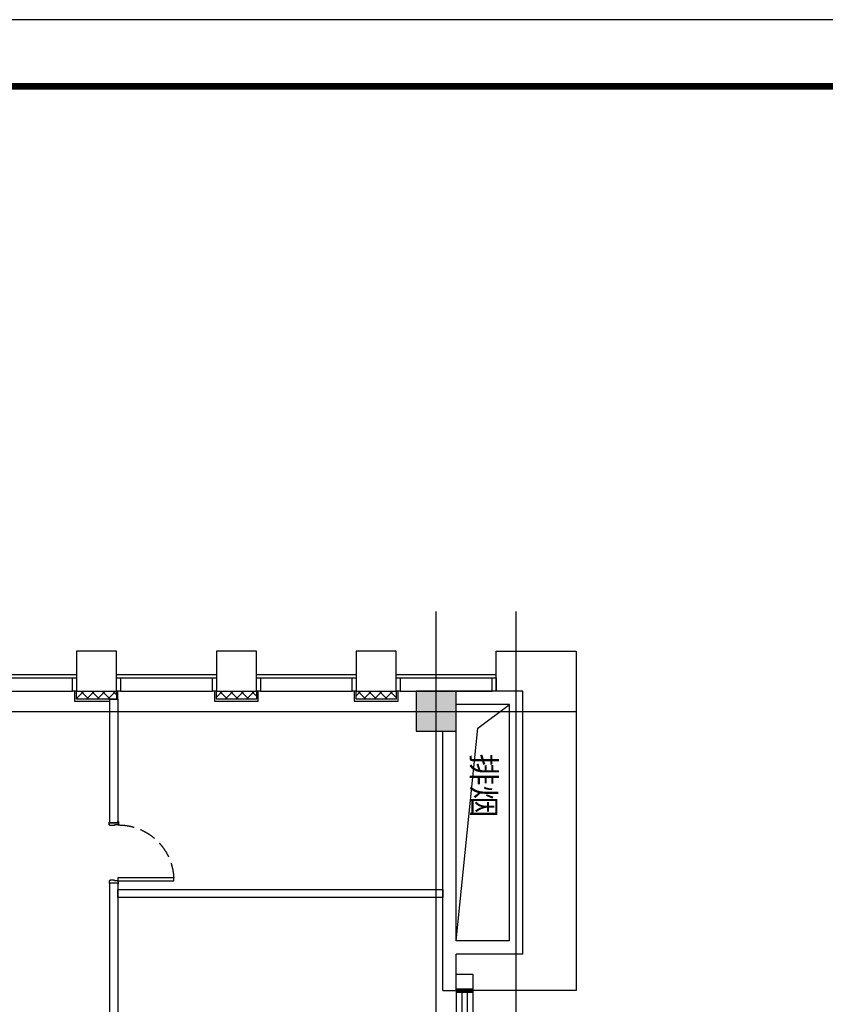
# Model space of a CAD drawing. Extents: x -118841 to 280848, y 50129 to 206821.
# Drawn here: x 52504 to 64599, y 115707 to 130502 of the extents above; entities that cross this region are included whole.
import ezdxf
from ezdxf.enums import TextEntityAlignment as Align

# ---------------------------------------------------------------- set-up
doc = ezdxf.new("R2010")
doc.units = 0
doc.header["$LTSCALE"] = 1000
doc.header["$MEASUREMENT"] = 0
doc.linetypes.add('DASH', pattern=[0.35, 0.25, -0.1])
for name, color, linetype in [('-P-001新建墙体', 2, 'Continuous'), ('COLUMN', 9, 'Continuous'), ('DOTE', 1, 'Continuous'), ('p-door', 8, 'Continuous'), ('P-wall-新建', 2, 'Continuous'), ('P-完成面', 41, 'Continuous'), ('PUB_HATCH', 8, 'Continuous'), ('可见线', 8, 'Continuous'), ('型材', 152, 'Continuous'), ('幕墙玻璃', 4, 'Continuous'), ('幕墙金属', 195, 'Continuous'), ('建-墙体', 2, 'Continuous'), ('建-幕墙-石材', 2, 'Continuous'), ('文字', 3, 'Continuous'), ('时代图框', 161, 'Continuous'), ('砼截面层', 1, 'Continuous')]:
    doc.layers.add(name, color=color, linetype=linetype)
doc.styles.add('ERA', font='simhei.ttf')
doc.styles.add('Huarun_ziti', font='GBXWXT.shx', dxfattribs={"width": 0.7, "bigfont": 'GBHZFS.shx'})
pattern_1 = [(45, (-1541357.09, -402730.38), (-80.000081, 80.000081), []), (135, (-1541357.09, -402730.38), (-80.000081, -80.000081), [])]

# ---------------------------------------------------------------- blocks, each defined once
blk = doc.blocks.new('*U94')
at = {"layer": '时代图框', "color": 161}
blk.add_line((1000, 41000), (-58400, 41000), dxfattribs=at)
at = {"layer": '时代图框', "color": 161, "const_width": 100}
blk.add_lwpolyline([(-55900, 0), (0, 0), (0, 40000), (-55900, 40000)], close=True, dxfattribs=at)
at = {"layer": '时代图框', "style": 'ERA', "width": 0.7}
for tag, p in [('图纸编号', (-3555, 1064)), ('图纸比例', (-846, 1064))]:
    blk.add_attdef(tag, text='', height=250, dxfattribs=at).set_placement(p, align=Align.CENTER)
blk = doc.blocks.new('cv')
at = {"layer": '型材'}
for points in [[(1146259, 523143), (1146259, 523343), (1146319, 523343), (1146319, 523143)], [(1147699, 523143), (1147699, 523343), (1147759, 523343), (1147759, 523143)]]:
    blk.add_lwpolyline(points, close=True, dxfattribs=at)
at = {"layer": '幕墙玻璃'}
for p, q in [((1146259, 523393), (1147759, 523393)), ((1146319, 523343), (1147699, 523343)), ((1146319, 523143), (1147699, 523143))]:
    blk.add_line(p, q, dxfattribs=at)
blk = doc.blocks.new('ert241')
at = {"ltscale": 10}
blk.add_lwpolyline([(2548309, -137224), (2548354, -137224), (2548354, -136384), (2548309, -136384)], close=True, dxfattribs=at)
at = {"color": 8, "linetype": 'DASH', "extrusion": (0, 0, -1)}
blk.add_arc((-2548347, -137216), 832, 359.4406, 87.426, dxfattribs=at)
blk = doc.blocks.new('zhuzhi')
at = {"layer": 'COLUMN'}
for p, q in [((451275, 56786), (450675, 56786)), ((450675, 56786), (450675, 56186)), ((451275, 56186), (451275, 56786)), ((450675, 56186), (451275, 56186))]:
    blk.add_line(p, q, dxfattribs=at)
blk = doc.blocks.new('开启表示')
at = {"color": 3, "ltscale": 30}
blk.add_line((300, 125), (-280, 280), dxfattribs=at)
at = {"color": 3, "const_width": 30}
for points in [[(-200, -125), (-200, -42)], [(200, -125), (200, -42)]]:
    blk.add_lwpolyline(points, dxfattribs=at)
at = {"color": 8, "linetype": 'DASH', "ltscale": 30}
blk.add_arc((300, 125), 600, 165, 180, dxfattribs=at)
blk = doc.blocks.new('dfgegr')
at = {"color": 3}
for p, q in [((1630717, 271364), (1630717, 271964)), ((1614517, 262964), (1615117, 262964))]:
    blk.add_line(p, q, dxfattribs=at)
blk.add_line((1622917, 262964), (1623517, 262964))
at = {"color": 3, "const_width": 70}
for points in [[(1630967, 275864), (1630717, 275864)], [(1630967, 275264), (1630717, 275264)], [(1630967, 273764), (1630717, 273764)], [(1630967, 273164), (1630717, 273164)], [(1630967, 271664), (1630717, 271664)], [(1630967, 271064), (1630717, 271064)], [(1630967, 269564), (1630717, 269564)], [(1630967, 268964), (1630717, 268964)], [(1630967, 267464), (1630717, 267464)], [(1630967, 266864), (1630717, 266864)], [(1630967, 265364), (1630717, 265364)], [(1630967, 264764), (1630717, 264764)], [(1630967, 263264), (1630717, 263264)], [(1614217, 262714), (1614217, 262964)], [(1614817, 262714), (1614817, 262964)], [(1616317, 262714), (1616317, 262964)], [(1616917, 262714), (1616917, 262964)], [(1618417, 262714), (1618417, 262964)], [(1619017, 262714), (1619017, 262964)], [(1620517, 262714), (1620517, 262964)], [(1621117, 262714), (1621117, 262964)], [(1622617, 262714), (1622617, 262964)], [(1623217, 262714), (1623217, 262964)], [(1624717, 262714), (1624717, 262964)], [(1625317, 262714), (1625317, 262964)], [(1626817, 262714), (1626817, 262964)], [(1627417, 262714), (1627417, 262964)], [(1628917, 262714), (1628917, 262964)], [(1629517, 262714), (1629517, 262964)], [(1630967, 262714), (1630717, 262964)]]:
    blk.add_lwpolyline(points, dxfattribs=at)
at = {"layer": '幕墙玻璃'}
for p, q in [((1630717, 275864), (1630717, 262964)), ((1630800, 275864), (1630800, 262881)), ((1630883, 275864), (1630883, 262797)), ((1630967, 275864), (1630967, 262714)), ((1630717, 262964), (1613017, 262964)), ((1630800, 262881), (1613017, 262881)), ((1630883, 262797), (1613017, 262797)), ((1630967, 262714), (1613017, 262714))]:
    blk.add_line(p, q, dxfattribs=at)
at = {"color": 3}
for p in [(1616617, 262839), (1618717, 262839), (1620817, 262839)]:
    blk.add_blockref('开启表示', p, dxfattribs=at)
for p in [(1625017, 262839), (1627117, 262839), (1629217, 262839)]:
    blk.add_blockref('开启表示', p)

msp = doc.modelspace()

# ---------------------------------------------------------------- hatches: boundary and pattern name
at = {"layer": 'PUB_HATCH', "ltscale": 0.013333}
msp.add_hatch(color=256, dxfattribs=at).paths.add_polyline_path([(59056.4, 119812.4), (59056.4, 120412.4), (58456.4, 120412.4), (58456.4, 119812.4)])
msp.add_hatch(color=256, dxfattribs=at).paths.add_polyline_path([(59056.4, 119812.4), (59056.4, 120412.4), (58456.4, 120412.4), (58456.4, 119812.4)])
at = {"layer": '幕墙金属', "ltscale": 0.013333}
h = msp.add_hatch(dxfattribs=at)
h.set_pattern_fill('多孔材料', color=256, scale=3000, style=0)
h.set_pattern_definition([(45, (-1541357.09, -402730.38), (-80.000081, 80.000081), []), (135, (-1541357.09, -402730.38), (-80.000081, -80.000081), [])])
h.paths.add_polyline_path([(53356.4, 120292.4), (53356.4, 120412.4), (53956.4, 120412.4), (53956.4, 120292.4), (53956.4, 120292.4)])
h = msp.add_hatch(dxfattribs=at)
h.set_pattern_fill('多孔材料', color=256, scale=3000, style=0)
h.set_pattern_definition(pattern_1)
h.paths.add_polyline_path([(53356.4, 120292.4), (53356.4, 120412.4), (53956.4, 120412.4), (53956.4, 120292.4), (53956.4, 120292.4)])
h = msp.add_hatch(dxfattribs=at)
h.set_pattern_fill('多孔材料', color=256, scale=3000, style=0)
h.set_pattern_definition(pattern_1)
h.paths.add_polyline_path([(53356.4, 120292.4), (53356.4, 120412.4), (53956.4, 120412.4), (53956.4, 120292.4), (53956.4, 120292.4)])
h = msp.add_hatch(dxfattribs=at)
h.set_pattern_fill('多孔材料', color=256, scale=3000, style=0)
h.set_pattern_definition(pattern_1)
h.paths.add_polyline_path([(55456.4, 120292.4), (55456.4, 120412.4), (56056.4, 120412.4), (56056.4, 120292.4), (56056.4, 120292.4)])
h = msp.add_hatch(dxfattribs=at)
h.set_pattern_fill('多孔材料', color=256, scale=3000, style=0)
h.set_pattern_definition(pattern_1)
h.paths.add_polyline_path([(55456.4, 120292.4), (55456.4, 120412.4), (56056.4, 120412.4), (56056.4, 120292.4), (56056.4, 120292.4)])
h = msp.add_hatch(dxfattribs=at)
h.set_pattern_fill('多孔材料', color=256, scale=3000, style=0)
h.set_pattern_definition(pattern_1)
h.paths.add_polyline_path([(57556.4, 120292.4), (57556.4, 120412.4), (58156.4, 120412.4), (58156.4, 120292.4), (58156.4, 120292.4)])
h = msp.add_hatch(dxfattribs=at)
h.set_pattern_fill('多孔材料', color=256, scale=3000, style=0)
h.set_pattern_definition(pattern_1)
h.paths.add_polyline_path([(57556.4, 120292.4), (57556.4, 120412.4), (58156.4, 120412.4), (58156.4, 120292.4), (58156.4, 120292.4)])

# ---------------------------------------------------------------- linework, layer by layer
at = {"layer": '-P-001新建墙体', "ltscale": 0.013333}
for p, q in [((60056.4, 120412.4), (59056.4, 120412.4)), ((60056.4, 120412.4), (59056.4, 120412.4)), ((60056.4, 120412.4), (59056.4, 120412.4)), ((60056.4, 116462.4), (60056.4, 120412.4)), ((60056.4, 116462.4), (60056.4, 120412.4)), ((60056.4, 116462.4), (60056.4, 120412.4)), ((59856.4, 120212.4), (59056.4, 120212.4)), ((59856.4, 120212.4), (59056.4, 120212.4)), ((59856.4, 120212.4), (59056.4, 120212.4)), ((59856.4, 116662.4), (59856.4, 120212.4)), ((59856.4, 116662.4), (59856.4, 120212.4)), ((59856.4, 116662.4), (59856.4, 120212.4)), ((58856.4, 116562.4), (58856.4, 119812.4)), ((58856.4, 116562.4), (58856.4, 119812.4)), ((58856.4, 116562.4), (58856.4, 119812.4)), ((59056.4, 116662.4), (59056.4, 119812.4)), ((59856.4, 116662.4), (59056.4, 116662.4)), ((59856.4, 116662.4), (59056.4, 116662.4)), ((59856.4, 116662.4), (59056.4, 116662.4)), ((58856.4, 115912.4), (58856.4, 116562.4)), ((58856.4, 115912.4), (58856.4, 116562.4)), ((58856.4, 115912.4), (58856.4, 116562.4)), ((60056.4, 116462.4), (59056.4, 116462.4)), ((59056.4, 115912.4), (59056.4, 116462.4)), ((60056.4, 116462.4), (59056.4, 116462.4)), ((59056.4, 115912.4), (59056.4, 116462.4)), ((60056.4, 116462.4), (59056.4, 116462.4)), ((59056.4, 115912.4), (59056.4, 116462.4)), ((58856.4, 115912.4), (59056.4, 115912.4))]:
    msp.add_line(p, q, dxfattribs=at)
at = {"layer": 'DOTE'}
for p, q in [((58756.4, 101535.1), (58756.4, 121607.4)), ((59956.4, 101535.1), (59956.4, 121607.4)), ((33208.1, 120107.4), (60856.4, 120107.4))]:
    msp.add_line(p, q, dxfattribs=at)
at = {"layer": 'P-wall-新建', "linetype": 'ByBlock'}
for points in [[(53856.4, 120292.4), (53976.4, 120292.4), (53976.4, 118432.4), (53856.4, 118432.4)], [(53856.4, 117532.4), (53976.4, 117532.4), (53976.4, 115482.4), (53856.4, 115482.4)], [(58856.4, 117432.4), (58856.4, 117312.4), (53976.4, 117312.4), (53976.4, 117432.4)]]:
    msp.add_lwpolyline(points, close=True, dxfattribs=at)
at = {"layer": 'P-完成面', "linetype": 'ByBlock', "ltscale": 0.013333}
msp.add_line((53976.4, 120292.4), (53976.4, 120412.4), dxfattribs=at)
for points in [[(53326.4, 120412.4), (53326.4, 120262.4), (53856.4, 120262.4)], [(55426.4, 120412.4), (55426.4, 120262.4), (56086.4, 120262.4), (56086.4, 120412.4)], [(57526.4, 120412.4), (57526.4, 120262.4), (58186.4, 120262.4), (58186.4, 120412.4)], [(53986.4, 118452.4), (53986.4, 118412.4), (53976.4, 118412.4), (53976.4, 118402.4), (53926.4, 118402.4), (53926.4, 118392.4), (53856.4, 118392.4), (53856.4, 118402.4), (53846.4, 118402.4), (53846.4, 118442.4), (53856.4, 118442.4), (53856.4, 118432.4), (53976.4, 118432.4), (53976.4, 118452.4), (53986.4, 118452.4)], [(53986.4, 117512.4), (53986.4, 117552.4), (53976.4, 117552.4), (53976.4, 117562.4), (53926.4, 117562.4), (53926.4, 117572.4), (53856.4, 117572.4), (53856.4, 117562.4), (53846.4, 117562.4), (53846.4, 117522.4), (53856.4, 117522.4), (53856.4, 117532.4), (53976.4, 117532.4), (53976.4, 117512.4), (53986.4, 117512.4)]]:
    msp.add_lwpolyline(points, dxfattribs=at)
at = {"layer": '可见线', "ltscale": 0.013333}
msp.add_lwpolyline([(59056.4, 116662.4), (59380.5, 119858.9), (59856.4, 120212.4)], dxfattribs=at)
msp.add_lwpolyline([(59056.4, 116662.4), (59380.5, 119858.9), (59856.4, 120212.4)], dxfattribs=at)
at = {"layer": '型材', "ltscale": 0.013333}
msp.add_lwpolyline([(59306.4, 115912.4), (59056.4, 115912.4), (59056.4, 116162.4), (59306.4, 116162.4)], close=True, dxfattribs=at)
msp.add_lwpolyline([(59306.4, 115912.4), (59056.4, 115912.4), (59056.4, 116162.4), (59306.4, 116162.4)], close=True, dxfattribs=at)
at = {"layer": '幕墙金属', "ltscale": 0.013333}
for points in [[(53356.4, 120292.4), (53356.4, 120292.4), (53356.4, 120292.4), (53356.4, 120292.4), (53356.4, 120292.4), (53356.4, 120412.4), (53956.4, 120412.4), (53956.4, 120292.4), (53956.4, 120292.4), (53956.4, 120292.4), (53956.4, 120292.4), (53356.4, 120292.4)], [(53356.4, 120292.4), (53356.4, 120292.4), (53356.4, 120292.4), (53356.4, 120292.4), (53356.4, 120292.4), (53356.4, 120412.4), (53956.4, 120412.4), (53956.4, 120292.4), (53956.4, 120292.4), (53956.4, 120292.4), (53956.4, 120292.4), (53356.4, 120292.4)], [(53356.4, 120292.4), (53356.4, 120292.4), (53356.4, 120292.4), (53356.4, 120292.4), (53356.4, 120292.4), (53356.4, 120412.4), (53956.4, 120412.4), (53956.4, 120292.4), (53956.4, 120292.4), (53956.4, 120292.4), (53956.4, 120292.4), (53356.4, 120292.4)], [(55456.4, 120292.4), (55456.4, 120292.4), (55456.4, 120292.4), (55456.4, 120292.4), (55456.4, 120292.4), (55456.4, 120412.4), (56056.4, 120412.4), (56056.4, 120292.4), (56056.4, 120292.4), (56056.4, 120292.4), (56056.4, 120292.4), (55456.4, 120292.4)], [(55456.4, 120292.4), (55456.4, 120292.4), (55456.4, 120292.4), (55456.4, 120292.4), (55456.4, 120292.4), (55456.4, 120412.4), (56056.4, 120412.4), (56056.4, 120292.4), (56056.4, 120292.4), (56056.4, 120292.4), (56056.4, 120292.4), (55456.4, 120292.4)], [(57556.4, 120292.4), (57556.4, 120292.4), (57556.4, 120292.4), (57556.4, 120292.4), (57556.4, 120292.4), (57556.4, 120412.4), (58156.4, 120412.4), (58156.4, 120292.4), (58156.4, 120292.4), (58156.4, 120292.4), (58156.4, 120292.4), (57556.4, 120292.4)], [(57556.4, 120292.4), (57556.4, 120292.4), (57556.4, 120292.4), (57556.4, 120292.4), (57556.4, 120292.4), (57556.4, 120412.4), (58156.4, 120412.4), (58156.4, 120292.4), (58156.4, 120292.4), (58156.4, 120292.4), (58156.4, 120292.4), (57556.4, 120292.4)]]:
    msp.add_lwpolyline(points, dxfattribs=at)
at = {"layer": '建-墙体', "ltscale": 0.013333}
for p, q in [((59056.4, 116662.4), (59056.4, 119812.4)), ((59056.4, 116662.4), (59056.4, 119812.4)), ((58856.4, 115912.4), (59056.4, 115912.4)), ((58856.4, 115912.4), (59056.4, 115912.4))]:
    msp.add_line(p, q, dxfattribs=at)
at = {"layer": '建-幕墙-石材', "ltscale": 0.013333}
for p, q in [((59656.4, 120412.4), (59656.4, 121012.4)), ((59656.4, 121012.4), (60856.4, 121012.4)), ((60856.4, 121012.4), (60856.4, 115912.4)), ((60856.4, 115912.4), (59306.4, 115912.4))]:
    msp.add_line(p, q, dxfattribs=at)
for points in [[(53956.4, 120412.4), (53956.4, 121012.4), (53356.4, 121012.4), (53356.4, 120412.4)], [(56056.4, 120412.4), (56056.4, 121012.4), (55456.4, 121012.4), (55456.4, 120412.4)], [(58156.4, 120412.4), (58156.4, 121012.4), (57556.4, 121012.4), (57556.4, 120412.4)]]:
    msp.add_lwpolyline(points, close=True, dxfattribs=at)

# ---------------------------------------------------------------- block references
at = {"layer": '-P-001新建墙体', "ltscale": 0.013333}
msp.add_blockref('cv', (-1088102.3, -402730.4), dxfattribs=at)
at = {"layer": 'COLUMN', "ltscale": 0.013333, "rotation": 270}
msp.add_blockref('zhuzhi', (2270.9, 571087.5), dxfattribs=at)
at = {"layer": 'p-door', "color": 6, "ltscale": 0.013333, "rotation": 270}
msp.add_blockref('ert241', (191200.9, 2665916.8), dxfattribs=at)
at = {"layer": '幕墙玻璃', "linetype": 'ByBlock', "ltscale": 0.013333}
for name, p in [('cv', (-1094402.3, -402730.4)), ('cv', (-1092302.3, -402730.4)), ('cv', (-1090202.3, -402730.4)), ('cv', (-1088102.3, -402730.4)), ('dfgegr', (-1571660.3, -159951.6))]:
    msp.add_blockref(name, p, dxfattribs=at)
at = {"layer": '时代图框'}
msp.add_blockref('*U94', (75685.7, 89502), dxfattribs=at)
at = {"layer": '砼截面层', "ltscale": 0.013333}
for p in [(-1092302.3, -402730.4), (-1090202.3, -402730.4)]:
    msp.add_blockref('cv', p, dxfattribs=at)

# ---------------------------------------------------------------- texts
at = {"layer": '文字', "ltscale": 0.013333, "style": 'Huarun_ziti'}
msp.add_text('排烟', height=350, rotation=270, dxfattribs=at).set_placement((59296.7, 119473.3))

doc.saveas('drawing.dxf')
